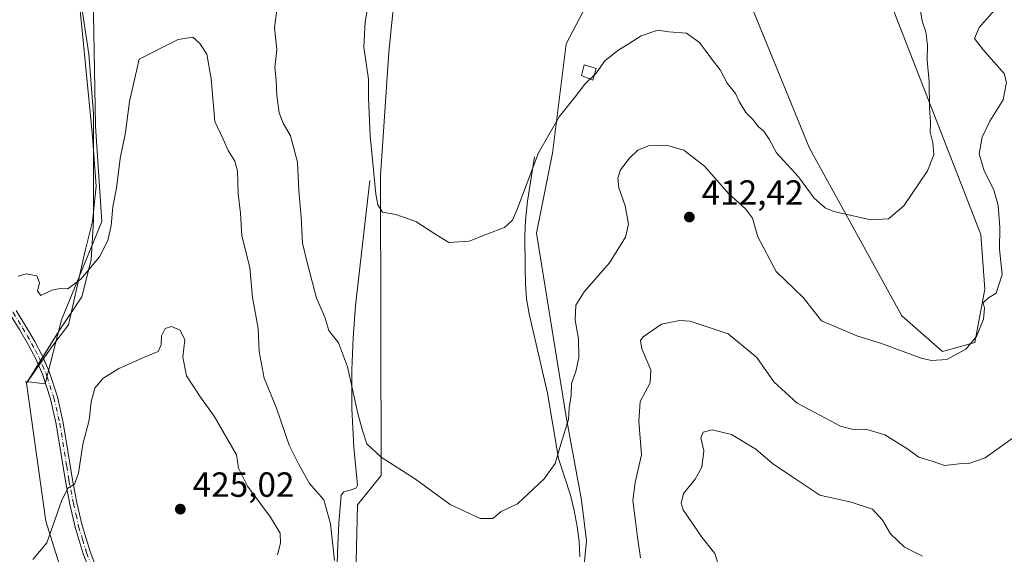
# Model space of a CAD drawing. Units: metres. Extents: x 580534 to 583992, y 4696511 to 4698865.
# Drawn here: x 581441 to 581723, y 4697275 to 4697429 of the extents above; entities that cross this region are included whole.
import ezdxf

# ---------------------------------------------------------------- set-up
doc = ezdxf.new("R2010")
doc.units = ezdxf.units.M
doc.header["$MEASUREMENT"] = 0
doc.linetypes.add('DGN Style 4', pattern=[2.6384748266838614, 1.318413404963828, -0.6592067024819142, 0.001648016756204785, -0.6592067024819142])
for name, color, linetype, lineweight in [('Camino Cxs', 7, 'Continuous', 0), ('Camino eje', 30, 'DGN Style 4', 13), ('Corriente natural lineal', 142, 'Continuous', 13), ('Cultivos herbáceos CxS', 92, 'Continuous', 0), ('Curva de nivel normal', 30, 'Continuous', 0), ('Depósito de residuos Cxs', 6, 'Continuous', 0), ('Edificación Cxs', 1, 'Continuous', 13), ('Núcleo urbano CxS', 7, 'Continuous', 0), ('Planta de tratamiento de residuos CxS', 135, 'Continuous', 0), ('Punto de cota en terreno', 7, 'Continuous', 0), ('Rótulo de punto de cota en terreno', 7, 'Continuous', 0), ('Suelo desnudo CxS', 253, 'Continuous', 0)]:
    doc.layers.add(name, color=color, linetype=linetype, lineweight=lineweight)
doc.styles.add('Style-Arial', font='txt')

# ---------------------------------------------------------------- blocks, each defined once
blk = doc.blocks.new('*U6')
at = {"layer": 'Suelo desnudo CxS', "color": 253, "linetype": 'Continuous', "lineweight": 0}
blk.add_polyline3d([(581413.9442999996, 4697630.9913, 408.655700000003), (581442.6067000004, 4697610.509500001, 407.543399999995), (581469.0590000004, 4697584.1029, 405.5785999999935), (581483.4566000003, 4697572.176999999, 405.6523000000016), (581463.9326999999, 4697513.585100001, 408.4689999999973), (581461.1470999997, 4697467.9737, 410.1968000000052), (581462.4345000006, 4697398.131300001, 413.4502999999968), (581464.2062999997, 4697370.852299999, 414.6763000000064), (581452.6689999999, 4697342.6897, 414.059500000003), (581447.9345000006, 4697324.325300001, 416.7964000000065), (581442.3992, 4697324.958000001, 413.230899999995), (581442.6501000002, 4697324.4901, 413.4306999999972), (581448.1801000005, 4697284.9301, 418.6595999999991), (581456.6201, 4697257.7601, 420.5945000000065), (581466.9001000002, 4697245.100099999, 422.4505000000063), (581470.8501000004, 4697239.5701, 422.7792000000045), (581474.8102000002, 4697218.7301, 424.0152999999991), (581472.9601999996, 4697201.590100001, 426.0788999999932), (581466.3601000002, 4697184.710100001, 427.0148000000045), (581450.5301000001, 4697151.4901, 426.538400000005), (581447.3602, 4697135.6601, 428.0622000000003), (581448.4200999998, 4697127.7501, 429.3565999999992), (581454.2200999996, 4697120.890100001, 432.5464000000065)], dxfattribs=at)
blk = doc.blocks.new('*U9')
at = {"layer": 'Suelo desnudo CxS', "color": 253, "linetype": 'Continuous', "lineweight": 0}
for points in [[(581454.2200999996, 4697120.890100001, 432.5464000000065), (581448.4200999998, 4697127.7501, 429.3565999999992), (581447.3602, 4697135.6601, 428.0622000000003), (581450.5301000001, 4697151.4901, 426.538400000005), (581466.3601000002, 4697184.710100001, 427.0148000000045), (581472.9601999996, 4697201.590100001, 426.0788999999932), (581474.8102000002, 4697218.7301, 424.0152999999991), (581470.8501000004, 4697239.5701, 422.7792000000045), (581466.9001000002, 4697245.100099999, 422.4505000000063), (581456.6201, 4697257.7601, 420.5945000000065), (581448.1801000005, 4697284.9301, 418.6595999999991), (581442.6501000002, 4697324.4901, 413.4306999999972), (581442.3992, 4697324.958000001, 413.230899999995), (581447.9345000006, 4697324.325300001, 416.7964000000065), (581452.6689999999, 4697342.6897, 414.059500000003), (581464.2062999997, 4697370.852299999, 414.6763000000064), (581462.4345000006, 4697398.131300001, 413.4502999999968), (581461.1470999997, 4697467.9737, 410.1968000000052)], [(581553.5163000004, 4697490.2685, 406.0531999999948), (581546.4433000004, 4697419.394099999, 404.2541000000056), (581544.0473999997, 4697383.8935, 405.1203999999998), (581544.2392999995, 4697298.037500001, 410.4520000000048), (581537.4133000001, 4697289.6535, 412.5136000000057), (581536.7629000006, 4697261.123500001, 414.9070999999968), (581533.1206999999, 4697229.7941, 417.3151999999973), (581541.8605000004, 4697205.750299999, 417.4523000000045), (581561.8989000004, 4697166.256300001, 419.3283999999985), (581579.3053000001, 4697117.0397, 423.3119000000006)], [(581608.9791000001, 4697090.918500001, 425.9986999999965), (581615.2424999997, 4697129.781099999, 422.6689000000042), (581615.4795000004, 4697151.380899999, 421.2035999999935), (581618.0431000004, 4697184.456700001, 418.6532000000007), (581614.5783000002, 4697200.2707, 417.5025000000023), (581611.7783000004, 4697222.507300001, 415.8693999999959), (581597.9404999996, 4697227.6075, 414.5978000000032), (581603.0401, 4697279.338099999, 412.079700000002), (581601.5833000002, 4697290.9957, 411.4250000000029), (581597.2345000004, 4697314.908700001, 409.9081000000006), (581588.6501000002, 4697367.4663, 406.3365999999951), (581593.3043000001, 4697390.4191, 405.6306000000041), (581597.2145999996, 4697421.779899999, 402.3209000000061), (581621.6920999996, 4697468.440099999, 400.1934000000037)], [(581644.2927999999, 4697447.268100001, 400.9369000000006), (581666.8914999999, 4697391.797499999, 403.2253999999957), (581693.3517000005, 4697343.818700001, 408.1710000000021), (581705.0047000004, 4697333.618899999, 409.4268000000012), (581714.2423, 4697336.1555, 409.803899999999), (581717.1338999998, 4697351.453299999, 409.3215999999957), (581715.9301000005, 4697367.134299999, 408.5234000000055), (581682.2499000002, 4697453.694900001, 402.601800000004)]]:
    blk.add_polyline3d(points, dxfattribs=at)
blk = doc.blocks.new('5PATER')
at = {"layer": 'Núcleo urbano CxS', "linetype": 'Continuous', "lineweight": 0}
h = blk.add_hatch(color=51, dxfattribs=at)
edge = h.paths.add_edge_path()
edge.add_ellipse((0, 0), major_axis=(-0.1095731443231308, -0.1110710700762829), ratio=0.9994222409660322, start_angle=0, end_angle=360)
blk = doc.blocks.new('*U14')
at = {"layer": 'Depósito de residuos Cxs', "color": 6, "linetype": 'Continuous', "lineweight": 0}
blk.add_polyline3d([(581454.6232000003, 4697464.534, 409.8675999999978), (581458.8565999996, 4697422.729800001, 412.4438999999985), (581461.5023999996, 4697395.213, 413.9245999999985), (581462.5607000003, 4697380.9255, 414.6033000000025), (581461.5023999996, 4697370.871300001, 414.5440999999992), (581459.3857000005, 4697362.4046, 414.1321000000025), (581454.6232000003, 4697341.2379, 416.084400000007), (581449.8607000001, 4697334.887900001, 416.1303999999946), (581442.6501000002, 4697324.4901, 415.0195999999996), (581448.1801000005, 4697284.9301, 419.6119000000036), (581456.6201, 4697257.7601, 421.2988999999943), (581466.9001000002, 4697245.100099999, 422.6726000000053), (581470.8501000004, 4697239.5701, 423.0527000000002), (581474.8101000004, 4697218.7301, 424.4572999999946), (581472.9600999998, 4697201.590100001, 426.5344000000041), (581466.3601000002, 4697184.710100001, 427.5950000000012), (581450.5301000001, 4697151.4901, 427.6003000000055), (581447.3601000002, 4697135.6601, 428.982999999993), (581448.4200999998, 4697127.7501, 430.2581999999966), (581454.2200999996, 4697120.890100001, 433.6208000000043)], dxfattribs=at)

msp = doc.modelspace()

# ---------------------------------------------------------------- linework, layer by layer
at = {"layer": 'Camino Cxs', "color": 7, "linetype": 'Continuous', "lineweight": 0}
for points in [[(581446.1321, 4697329.5112, 415.9753000000055), (581445.3502000002, 4697331.3201, 415.1931999999942), (581443.2001, 4697335.4301, 413.5838999999978), (581440.6402000003, 4697339.860099999, 413.3408999999957), (581437.9600999998, 4697344.200099999, 413.5485999999946), (581435.1901000004, 4697348.2601, 413.5029000000068), (581432.3300999999, 4697352.380100001, 413.340200000006), (581432.1310999999, 4697352.698999999, 413.2930000000051)], [(581439.6700999998, 4697345.3101, 413.5178000000014), (581442.3902000003, 4697340.9001, 413.405899999998), (581444.9801000003, 4697336.4101, 414.1823000000004), (581447.1901000004, 4697332.200099999, 416.113400000002), (581449.0800999999, 4697327.840100001, 417.2262999999948), (581451.4600999998, 4697320.600099999, 417.9857999999949), (581453.1700999998, 4697313.1801, 419.8846999999951), (581454.4901000002, 4697304.9901, 421.4493999999977), (581455.8000999996, 4697296.800100001, 420.2869000000064), (581457.0702000001, 4697290.2501, 420.7927999999956), (581458.5500999996, 4697283.7401, 421.4428999999946), (581460.8201000001, 4697276.2401, 422.1043999999966), (581463.6700999998, 4697268.9001, 422.4425000000047)], [(581439.6700999998, 4697345.3101, 413.5178000000014), (581442.3902000003, 4697340.9001, 413.405899999998), (581444.9801000003, 4697336.4101, 414.1823000000004), (581447.1901000004, 4697332.200099999, 416.113400000002), (581447.5004000004, 4697331.484300001, 416.4248999999982)], [(581461.7901, 4697268.110099999, 422.2348000000056), (581458.8901000004, 4697275.5701, 421.915399999998), (581456.5801999997, 4697283.220100001, 421.2201999999961), (581455.0701000001, 4697289.8301, 420.6546999999992), (581453.7901, 4697296.440099999, 420.091499999995), (581452.4801000003, 4697304.670100001, 421.0356000000029), (581451.1700999998, 4697312.790100001, 419.4573999999994), (581449.5000999998, 4697320.050100001, 417.855899999995), (581447.1700999998, 4697327.110099999, 416.9876999999979), (581445.3502000002, 4697331.3201, 415.1931999999942), (581443.2001, 4697335.4301, 413.5838999999978), (581440.6402000003, 4697339.860099999, 413.3408999999957)], [(581461.7901, 4697268.110099999, 422.2348000000056), (581458.8901000004, 4697275.5701, 421.915399999998), (581456.5801999997, 4697283.220100001, 421.2201999999961), (581455.0701000001, 4697289.8301, 420.6546999999992), (581453.7901, 4697296.440099999, 420.091499999995), (581452.4801000003, 4697304.670100001, 421.0356000000029), (581451.1700999998, 4697312.790100001, 419.4573999999994), (581449.5000999998, 4697320.050100001, 417.855899999995), (581447.1700999998, 4697327.110099999, 416.9876999999979), (581446.1321, 4697329.5112, 415.9753000000055)], [(581447.5004000004, 4697331.484300001, 416.4248999999982), (581449.0800999999, 4697327.840100001, 417.2262999999948), (581451.4600999998, 4697320.600099999, 417.9857999999949), (581453.1700999998, 4697313.1801, 419.8846999999951), (581454.4901000002, 4697304.9901, 421.4493999999977), (581455.8000999996, 4697296.800100001, 420.2869000000064), (581457.0702000001, 4697290.2501, 420.7927999999956), (581458.5500999996, 4697283.7401, 421.4428999999946), (581460.8201000001, 4697276.2401, 422.1043999999966), (581463.6700999998, 4697268.9001, 422.4425000000047)]]:
    msp.add_polyline3d(points, dxfattribs=at)
at = {"layer": 'Camino eje', "color": 30, "linetype": 'DGN Style 4', "lineweight": 13}
for points in [[(581431.7200999996, 4697355.280099999, 413.1576999999961), (581433.1851000004, 4697352.940099999, 413.3398000000016), (581434.6151000002, 4697350.880100001, 413.4064999999973), (581436.0301000001, 4697348.835100001, 413.4839000000065), (581438.8151000004, 4697344.755100001, 413.5329999999958), (581441.5151000004, 4697340.380100001, 413.3787000000011), (581442.7950999998, 4697338.165100001, 413.375), (581444.0900999998, 4697335.920100001, 413.9076999999961), (581445.1651, 4697333.8651, 414.6576000000059), (581446.2701000003, 4697331.7601, 415.6542000000045), (581447.1801000005, 4697329.655099999, 416.5687999999937), (581448.1250999998, 4697327.475099999, 417.2032000000036), (581448.5083, 4697326.3091, 417.3246000000072)], [(581448.5083, 4697326.3091, 417.3246000000072), (581449.3151000004, 4697323.8551, 417.5837999999931), (581450.4801000003, 4697320.325099999, 417.9201999999932), (581452.1700999998, 4697312.985099999, 419.7369999999937), (581453.4851000002, 4697304.8301, 421.25), (581454.1401000004, 4697300.735099999, 419.825800000006), (581454.7950999998, 4697296.620100001, 420.1882000000041), (581456.0701000001, 4697290.040100001, 420.7237000000023), (581456.8101000004, 4697286.7851, 421.0010000000038), (581457.5651000004, 4697283.4801, 421.2866000000067), (581458.7001, 4697279.7301, 421.7139000000025), (581459.8551000003, 4697275.905099999, 422.0053000000044), (581462.7301000003, 4697268.505100001, 422.3071000000054)]]:
    msp.add_polyline3d(points, dxfattribs=at)
at = {"layer": 'Corriente natural lineal', "color": 142, "linetype": 'Continuous', "lineweight": 13}
for points in [[(581601.0800999999, 4697274.720100001, 412.0408000000025), (581600.9001000002, 4697279.110099999, 411.763300000006), (581600.3701, 4697283.4901, 411.5437999999995), (581599.5100999996, 4697288.0001, 411.2265000000043), (581598.3901000004, 4697292.450099999, 410.8427999999985), (581595.0000999998, 4697302.940099999, 409.8138999999938), (581591.8000999996, 4697321.690099999, 408.500199999995), (581586.5500999996, 4697344.350099999, 406.8770999999979), (581585.8701, 4697348.6501, 406.6137000000017), (581585.5301000001, 4697352.9901, 406.3601000000053), (581585.4200999998, 4697357.530099999, 406.2192000000068), (581585.3701, 4697366.620100001, 405.8153000000021), (581585.5301000001, 4697371.170100001, 405.6040000000066), (581586.1601, 4697376.620100001, 405.3730000000069), (581588.1501000002, 4697389.340100001, 404.9082999999956)], [(581531.4401000004, 4697264.610099999, 416.2084000000032), (581531.7001, 4697276.130100001, 415.2056000000011), (581532.0800999999, 4697284.2601, 414.3120000000054), (581532.7301000003, 4697292.380100001, 413.1515999999974), (581533.5500999996, 4697293.370100001, 412.8997999999993), (581536.0301000001, 4697294.0801, 412.3757999999943), (581537.0601000004, 4697294.530099999, 412.1405999999988), (581537.4600999998, 4697295.3301, 411.9815999999992), (581536.3701, 4697306.140100001, 411.2636000000057), (581535.7801000001, 4697317.210100001, 410.5206000000035), (581535.8000999996, 4697328.290100001, 409.7888999999996), (581536.1401000004, 4697337.520099999, 409.1588000000047), (581536.8901000004, 4697346.720100001, 408.4149999999936), (581540.9801000003, 4697382.5601, 405.7951999999932)]]:
    msp.add_polyline3d(points, dxfattribs=at)
at = {"layer": 'Cultivos herbáceos CxS', "color": 92, "linetype": 'Continuous', "lineweight": 0}
for points in [[(581579.3053000001, 4697117.0397, 423.3119000000006), (581561.8989000004, 4697166.256300001, 419.3283999999985), (581541.8605000004, 4697205.750299999, 417.4523000000045), (581533.1206999999, 4697229.7941, 417.3151999999973), (581536.7629000006, 4697261.123500001, 414.9070999999968), (581537.4133000001, 4697289.6535, 412.5136000000057), (581544.2392999995, 4697298.037500001, 410.4520000000048), (581544.0473999997, 4697383.8935, 405.1203999999998), (581546.4433000004, 4697419.394099999, 404.2541000000056), (581553.5163000004, 4697490.2685, 406.0531999999948), (581565.8976999996, 4697515.770300001, 406.3898999999947), (581586.2909000004, 4697532.526900001, 405.6051000000007), (581587.0201000003, 4697546.3709, 405.8362000000052), (581573.9101, 4697556.571900001, 407.0044000000053), (581558.6155000003, 4697579.1577, 406.5678000000044), (581553.5175000001, 4697590.0867, 405.843200000003), (581536.0374999996, 4697603.9307, 404.5918999999994), (581522.9276999999, 4697603.2017, 404.3656000000047), (581509.8185000002, 4697600.288100001, 404.2578999999969), (581486.5113000004, 4697581.3443, 404.8497000000062), (581483.4566000003, 4697572.176999999, 405.6523000000016), (581469.0590000004, 4697584.1029, 405.5785999999935), (581442.6067000004, 4697610.509500001, 407.543399999995), (581413.9442999996, 4697630.9913, 408.655700000003)], [(581579.3053000001, 4697117.0397, 423.3119000000006), (581561.8989000004, 4697166.256300001, 419.3283999999985), (581541.8605000004, 4697205.750299999, 417.4523000000045), (581533.1206999999, 4697229.7941, 417.3151999999973), (581536.7629000006, 4697261.123500001, 414.9070999999968), (581537.4133000001, 4697289.6535, 412.5136000000057), (581544.2392999995, 4697298.037500001, 410.4520000000048), (581544.0473999997, 4697383.8935, 405.1203999999998), (581546.4433000004, 4697419.394099999, 404.2541000000056), (581553.5163000004, 4697490.2685, 406.0531999999948), (581565.8976999996, 4697515.770300001, 406.3898999999947), (581586.2909000004, 4697532.526900001, 405.6051000000007), (581587.0201000003, 4697546.3709, 405.8362000000052), (581573.9101, 4697556.571900001, 407.0044000000053), (581558.6155000003, 4697579.1577, 406.5678000000044), (581553.5175000001, 4697590.0867, 405.843200000003), (581536.0374999996, 4697603.9307, 404.5918999999994), (581522.9276999999, 4697603.2017, 404.3656000000047), (581509.8185000002, 4697600.288100001, 404.2578999999969), (581486.5113000004, 4697581.3443, 404.8497000000062), (581483.4566000003, 4697572.176999999, 405.6523000000016)], [(581621.6920999996, 4697468.440099999, 400.1934000000037), (581597.2145999996, 4697421.779899999, 402.3209000000061), (581593.3043000001, 4697390.4191, 405.6306000000041), (581588.6501000002, 4697367.4663, 406.3365999999951), (581597.2345000004, 4697314.908700001, 409.9081000000006), (581601.5833000002, 4697290.9957, 411.4250000000029), (581603.0401, 4697279.338099999, 412.079700000002), (581597.9404999996, 4697227.6075, 414.5978000000032), (581611.7783000004, 4697222.507300001, 415.8693999999959), (581614.5783000002, 4697200.2707, 417.5025000000023), (581618.0431000004, 4697184.456700001, 418.6532000000007), (581615.4795000004, 4697151.380899999, 421.2035999999935), (581615.2424999997, 4697129.781099999, 422.6689000000042), (581608.9791000001, 4697090.918500001, 425.9986999999965)], [(581621.6920999996, 4697468.440099999, 400.1934000000037), (581597.2145999996, 4697421.779899999, 402.3209000000061), (581593.3043000001, 4697390.4191, 405.6306000000041), (581588.6501000002, 4697367.4663, 406.3365999999951), (581597.2345000004, 4697314.908700001, 409.9081000000006), (581601.5833000002, 4697290.9957, 411.4250000000029), (581603.0401, 4697279.338099999, 412.079700000002), (581597.9404999996, 4697227.6075, 414.5978000000032), (581611.7783000004, 4697222.507300001, 415.8693999999959), (581614.5783000002, 4697200.2707, 417.5025000000023), (581618.0431000004, 4697184.456700001, 418.6532000000007), (581615.4795000004, 4697151.380899999, 421.2035999999935), (581615.2424999997, 4697129.781099999, 422.6689000000042), (581608.9791000001, 4697090.918500001, 425.9986999999965)], [(581682.2499000002, 4697453.694900001, 402.601800000004), (581715.9301000005, 4697367.134299999, 408.5234000000055), (581717.1338999998, 4697351.453299999, 409.3215999999957), (581714.2423, 4697336.1555, 409.803899999999), (581705.0047000004, 4697333.618899999, 409.4268000000012), (581693.3517000005, 4697343.818700001, 408.1710000000021), (581666.8914999999, 4697391.797499999, 403.2253999999957), (581644.2927999999, 4697447.268100001, 400.9369000000006)], [(581682.2499000002, 4697453.694900001, 402.601800000004), (581715.9301000005, 4697367.134299999, 408.5234000000055), (581717.1338999998, 4697351.453299999, 409.3215999999957), (581714.2423, 4697336.1555, 409.803899999999), (581705.0047000004, 4697333.618899999, 409.4268000000012), (581693.3517000005, 4697343.818700001, 408.1710000000021), (581666.8914999999, 4697391.797499999, 403.2253999999957), (581644.2927999999, 4697447.268100001, 400.9369000000006)]]:
    msp.add_polyline3d(points, dxfattribs=at)
at = {"layer": 'Curva de nivel normal', "color": 30, "linetype": 'Continuous', "lineweight": 0, "flags": 128}
for points, elevation in [([(581721.2599999999, 4697433.040100001), (581715.4699999997, 4697426.420100001), (581714.1200000001, 4697423.2601), (581716.7199999997, 4697419.9101), (581722.6500000004, 4697413.2401), (581723.3300000001, 4697410.6601), (581722.2999999998, 4697405.6601), (581718.5499999998, 4697399.5601), (581716.3099999996, 4697394.9801), (581715.4500000002, 4697390.2301), (581716.8799999999, 4697385.380100001), (581719.7000000002, 4697379.870100001), (581720.9600000001, 4697375.450099999), (581721.4199999999, 4697369.120100001), (581721.3200000003, 4697362.9301), (581722.0300000003, 4697355.6801), (581720.3300000001, 4697350.340100001), (581718.1900000004, 4697348.940099999), (581716.6299999999, 4697347.5001), (581716.9900000002, 4697346.0101), (581716.7400000002, 4697342.860099999), (581714.7199999997, 4697337.850099999), (581711.6200000001, 4697334.220100001), (581706.2000000002, 4697331.300100001), (581701.7999999998, 4697331.030099999), (581698.8700000001, 4697331.700099999), (581687.5300000003, 4697335.840100001), (581680.4000000004, 4697338.0801), (581670.3200000003, 4697342.360099999), (581665.0899999999, 4697349.100099999), (581657.3600000005, 4697356.5101), (581652.1100000005, 4697366.4301), (581650.5899999999, 4697371.7401), (581648.5700000003, 4697374.450099999), (581643.7300000004, 4697378.800100001), (581636.7699999996, 4697386.640100001), (581630.9000000004, 4697391.3101), (581625.9600000001, 4697392.720100001), (581620.7699999996, 4697392.470100001), (581617.6799999997, 4697391.2301), (581615.3300000001, 4697389.020099999), (581612.79, 4697385.6801), (581611.9400000004, 4697383.290100001), (581612.2800000003, 4697380.460100001), (581614.0899999999, 4697375.290100001), (581615.0199999996, 4697370.020099999), (581614.2000000002, 4697366.350099999), (581609.5899999999, 4697359.020099999), (581602.3099999996, 4697350.690099999), (581599.9299999997, 4697346.9001), (581599.7699999996, 4697342.520099999), (581600.7400000002, 4697337.2301), (581600.7999999998, 4697331.770099999), (581599.9900000002, 4697327.8301), (581598.6699999999, 4697324.420100001), (581598.6100000005, 4697321.100099999), (581598.0199999996, 4697317.3301), (581597.8700000001, 4697314.120100001), (581595.6900000004, 4697307.0601), (581594.0700000003, 4697301.4801), (581590.8799999999, 4697297.0601), (581583.2100000001, 4697289.950099999), (581578.54, 4697287.7401), (581576.1500000004, 4697285.770099999), (581572.5800000001, 4697285.7301), (581563.9800000004, 4697289.7501), (581554.0800000001, 4697297.050100001), (581544.1799999997, 4697303.280099999), (581540.1399999997, 4697307.170100001), (581538.9000000004, 4697310.9101), (581537.4900000002, 4697315.840100001), (581534.5700000003, 4697329.2301), (581531.9800000004, 4697336.110099999), (581529.2300000004, 4697339.5801), (581528.0300000003, 4697343.420100001), (581525.7000000002, 4697348.840100001), (581522.9100000003, 4697359.5001), (581521.6600000003, 4697364.610099999), (581521.2800000003, 4697372.170100001), (581520.6299999999, 4697379.640100001), (581520.25, 4697387.860099999), (581518.25, 4697395.4101), (581516.1200000001, 4697398.970100001), (581514.9800000004, 4697401.950099999), (581514.2999999998, 4697406.960100001), (581514.0999999996, 4697411.200099999), (581513.79, 4697414.920100001), (581514.3200000003, 4697420.120100001), (581513.6699999999, 4697426.3101), (581514.3899999997, 4697432.100099999)], 410), ([(581698.6699999999, 4697431.1501), (581699.1799999997, 4697428.2301), (581700.1799999997, 4697425.220100001), (581700.6900000004, 4697421.370100001), (581700.5599999996, 4697417.020099999), (581701.1399999997, 4697410.840100001), (581701.2599999999, 4697403.300100001), (581701.5099999999, 4697399.340100001), (581701.4800000004, 4697396.380100001), (581702.2300000004, 4697393.380100001), (581702.4600000001, 4697389.9301), (581700.7100000001, 4697385.350099999), (581693.9000000004, 4697375.340100001), (581689.5300000003, 4697371.5801), (581684.4199999999, 4697371.300100001), (581673.8700000001, 4697373.6801), (581671.3600000005, 4697374.790100001), (581668.2599999999, 4697377.550100001), (581663.7599999999, 4697383.630100001), (581657.4400000004, 4697390.530099999), (581655.3099999996, 4697394.460100001), (581653.8099999996, 4697396.6801), (581652.2599999999, 4697397.960100001), (581650.7599999999, 4697399.960100001), (581648.6200000001, 4697402.100099999), (581646.7199999997, 4697405.200099999), (581645.6799999997, 4697407.4901), (581643.3399999999, 4697410.4801), (581641.2599999999, 4697414.3201), (581638.6100000005, 4697417.7601), (581635.4199999999, 4697422.140100001), (581631.6699999999, 4697424.7501), (581626.5800000001, 4697425.1801), (581623.4699999997, 4697425.640100001), (581618.6399999997, 4697424.0001), (581614.9199999999, 4697421.610099999), (581612.2999999998, 4697420.020099999), (581610.2100000001, 4697418.360099999), (581608.2100000001, 4697416.790100001), (581605.8799999999, 4697413.390100001), (581602.54, 4697410.1801), (581599.7400000002, 4697406.5701), (581595.2000000002, 4697400.840100001), (581589.2999999998, 4697390.470100001), (581583.0999999996, 4697374.120100001), (581581.7800000003, 4697371.1801), (581579.54, 4697369.0701), (581574.4699999997, 4697367.2301), (581569.3799999999, 4697365.1801), (581563.5700000003, 4697364.8101), (581559.2999999998, 4697367.450099999), (581554.0899999999, 4697370.860099999), (581548.4500000002, 4697372.850099999), (581544.6299999999, 4697373.520099999), (581543.2800000003, 4697375.610099999), (581542.7199999997, 4697378.6501), (581541.0599999996, 4697395.350099999), (581540.6100000005, 4697406.170100001), (581540.6200000001, 4697411.640100001), (581539.2100000001, 4697420.7401), (581539.6299999999, 4697428.020099999), (581540.4500000002, 4697432.9101)], 405), ([(581530.8499999996, 4697273.6801), (581529.7400000002, 4697284.220100001), (581527.7599999999, 4697291.050100001), (581523.6699999999, 4697295.7601), (581520.5899999999, 4697301.220100001), (581517.8200000003, 4697306.780099999), (581514.1900000004, 4697317.340100001), (581510.6900000004, 4697325.920100001), (581509.3099999996, 4697333.630100001), (581509, 4697340.1601), (581507.3200000003, 4697349.020099999), (581506.6200000001, 4697357.6801), (581504.2599999999, 4697366.700099999), (581503.9600000001, 4697373.210100001), (581503.2800000003, 4697378.7401), (581503.0800000001, 4697385.210100001), (581502.3399999999, 4697388.140100001), (581500.4000000004, 4697391.190099999), (581498.9100000003, 4697394.4001), (581496.5599999996, 4697399.530099999), (581495.4800000004, 4697411.6801), (581494.2400000002, 4697418.790100001), (581492.25, 4697421.860099999), (581490.2199999997, 4697423.600099999), (581486.0499999998, 4697422.940099999), (581474.9299999997, 4697417.350099999), (581472.1600000003, 4697405.1801), (581470.9600000001, 4697396.360099999), (581469.4100000003, 4697388.850099999), (581468.3799999999, 4697380.350099999), (581467.3200000003, 4697375.020099999), (581466.8700000001, 4697369.6801), (581465.9600000001, 4697365.350099999), (581463.5, 4697360.6801), (581458.2300000004, 4697354.300100001), (581454.4800000004, 4697351.5701), (581452.2300000004, 4697351.6801), (581449.9000000004, 4697351.1601), (581446.7800000003, 4697349.6601), (581445.8200000003, 4697350.8301), (581446.3300000001, 4697353.280099999), (581445.6200000001, 4697355.280099999), (581442.5599999996, 4697355.790100001), (581440.2300000004, 4697355.200099999)], 415.0000000000001), ([(581514.5499999998, 4697275.360099999), (581515.3700000001, 4697278.620100001), (581515.2599999999, 4697281.5001), (581512.5, 4697286.0801), (581505.9100000003, 4697294.960100001), (581503.3799999999, 4697300.1801), (581502.8099999996, 4697303.950099999), (581496.3799999999, 4697315.0701), (581492.4699999997, 4697320.520099999), (581488.4100000003, 4697326.640100001), (581487.3799999999, 4697331.9301), (581487.9600000001, 4697336.9001), (581486.6200000001, 4697339.710100001), (581484.1100000005, 4697340.7601), (581482.2999999998, 4697340.140100001), (581481.2599999999, 4697338.050100001), (581481.2199999997, 4697335.4901), (581480.3700000001, 4697333.540100001), (581476.3799999999, 4697331.940099999), (581469.0599999996, 4697328.7401), (581464.5099999999, 4697325.840100001), (581462.2000000002, 4697323.100099999), (581461.1799999997, 4697319.1501), (581460.5700000003, 4697313.9101), (581458.79, 4697307.0601), (581457.5099999999, 4697298.7501), (581456.3600000005, 4697295.540100001), (581454.4900000002, 4697294.4101), (581452.6699999999, 4697290.700099999), (581448.4199999999, 4697278.800100001), (581444.4699999997, 4697273.970100001)], 420), ([(581725.6299999999, 4697309.100099999), (581717.2000000002, 4697303.1601), (581712.5300000003, 4697301.530099999), (581709.7000000002, 4697301.420100001), (581705.54, 4697300.920100001), (581701.9800000004, 4697302.140100001), (581698.2000000002, 4697303.300100001), (581694.7199999997, 4697305.780099999), (581688.4699999997, 4697309.6601), (581682.9800000004, 4697311.290100001), (581679.7699999996, 4697311.1601), (581675.79, 4697312.200099999), (581668.5800000001, 4697316.030099999), (581663.3700000001, 4697318.7601), (581656.6799999997, 4697324.9001), (581651.7699999996, 4697331.9101), (581643.5800000001, 4697338.6601), (581632.7400000002, 4697342.300100001), (581629.6399999997, 4697342.4801), (581624.5099999999, 4697341.370100001), (581619.2000000002, 4697337.780099999), (581618.5, 4697336.7601), (581618.8200000003, 4697334.3101), (581621.4500000002, 4697328.3301), (581621.2100000001, 4697324.600099999), (581618.3700000001, 4697319.2501), (581618.0099999999, 4697313.590100001), (581618.79, 4697303.940099999), (581616.9400000004, 4697296.030099999), (581616.2599999999, 4697290.880100001), (581617.0800000001, 4697284.940099999), (581617.5999999996, 4697280.420100001), (581618.4600000001, 4697274.460100001)], 415.0000000000001), ([(581699.2000000002, 4697274.920100001), (581694.0999999996, 4697277.5001), (581690.0999999996, 4697281.3301), (581687.7999999998, 4697285.2401), (581684.8899999997, 4697288.4301), (581678.7999999998, 4697290.390100001), (581669.8799999999, 4697292.420100001), (581661.8300000001, 4697297.7501), (581656.2800000003, 4697301.460100001), (581651.5099999999, 4697305.5801), (581644.5599999996, 4697309.7601), (581638.9600000001, 4697311.140100001), (581636.4199999999, 4697310.4901), (581635.7800000003, 4697308.890100001), (581636.5899999999, 4697305.140100001), (581636.0800000001, 4697300.4901), (581634.1600000003, 4697297.020099999), (581630.8099999996, 4697292.890100001), (581630.0800000001, 4697290.140100001), (581630.7199999997, 4697288.2401), (581636, 4697280.380100001), (581639.7300000004, 4697275.7501), (581640.4900000002, 4697273.360099999)], 420)]:
    msp.add_lwpolyline(points, dxfattribs=dict(at, elevation=elevation))
at = {"layer": 'Depósito de residuos Cxs', "color": 6, "linetype": 'Continuous', "lineweight": 0}
msp.add_polyline3d([(581454.6232000003, 4697464.534, 409.8675999999978), (581458.8565999996, 4697422.729800001, 412.4438999999985), (581461.5023999996, 4697395.213, 413.9245999999985), (581462.5607000003, 4697380.9255, 414.6033000000025), (581461.5023999996, 4697370.871300001, 414.5440999999992), (581459.3857000005, 4697362.4046, 414.1321000000025), (581454.6232000003, 4697341.2379, 416.084400000007), (581449.8607000001, 4697334.887900001, 416.1303999999946), (581442.6501000002, 4697324.4901, 415.0195999999996), (581448.1801000005, 4697284.9301, 419.6119000000036), (581456.6201, 4697257.7601, 421.2988999999943), (581466.9001000002, 4697245.100099999, 422.6726000000053), (581470.8501000004, 4697239.5701, 423.0527000000002), (581474.8101000004, 4697218.7301, 424.4572999999946), (581472.9600999998, 4697201.590100001, 426.5344000000041), (581466.3601000002, 4697184.710100001, 427.5950000000012), (581450.5301000001, 4697151.4901, 427.6003000000055), (581447.3601000002, 4697135.6601, 428.982999999993), (581448.4200999998, 4697127.7501, 430.2581999999966), (581454.2200999996, 4697120.890100001, 433.6208000000043)], dxfattribs=at)
at = {"layer": 'Edificación Cxs', "color": 1, "linetype": 'Continuous', "lineweight": 13}
msp.add_polyline3d([(581605.7500999998, 4697414.6801, 405.4643000000069), (581604.7801000001, 4697411.280099999, 405.7237000000023), (581601.5800999999, 4697412.640100001, 405.0571999999956), (581602.3601000002, 4697415.710100001, 404.8021000000008), (581605.7500999998, 4697414.6801, 405.4643000000069)], dxfattribs=at)
msp.add_3dface([(581605.7500999998, 4697414.6801, 405.7237000000023), (581604.7801000001, 4697411.280099999, 405.7237000000023), (581601.5800999999, 4697412.640100001, 405.7237000000023), (581602.3601000002, 4697415.710100001, 405.7237000000023)], dxfattribs=at)
at = {"layer": 'Planta de tratamiento de residuos CxS', "color": 135, "linetype": 'Continuous', "lineweight": 0, "extrusion": (1, 0, 0), "elevation": 581461.7829999997, "flags": 128}
msp.add_lwpolyline([(4697391.424799999, 414.0745000000024), (4697386.326500001, 414.2596000000049), (4697373.5371, 414.5659000000014)], dxfattribs=at)
at = {"layer": 'Planta de tratamiento de residuos CxS', "color": 135, "linetype": 'Continuous', "lineweight": 0, "extrusion": (-0.4542894542079954, 0.3281811721447209, 0.8282017930704562), "elevation": 1277775.249793222, "flags": 128}
msp.add_lwpolyline([(-4148201.98130135, -1887550.833658574), (-4148195.617678337, -1887550.544594822), (-4148186.951947422, -1887549.799452705)], dxfattribs=at)
at = {"layer": 'Planta de tratamiento de residuos CxS', "color": 135, "linetype": 'Continuous', "lineweight": 0, "extrusion": (-0.06625635287354664, -0.1069846339498588, 0.992050595384384), "elevation": -540654.0900765352, "flags": 128}
msp.add_lwpolyline([(-1978884.796885817, 4265524.068432844), (-1978884.796885817, 4265517.695242572)], dxfattribs=at)
at = {"layer": 'Planta de tratamiento de residuos CxS', "color": 135, "linetype": 'Continuous', "lineweight": 0, "extrusion": (-0.08208902073282945, -0.1325502894629137, 0.9877711341390895), "elevation": -669952.027800024, "flags": 128}
msp.add_lwpolyline([(-1978877.144694748, 4247141.117022037), (-1978877.144694748, 4247139.859893193)], dxfattribs=at)
at = {"layer": 'Planta de tratamiento de residuos CxS', "color": 135, "linetype": 'Continuous', "lineweight": 0, "extrusion": (-0.08075897981273768, -0.1303998205960475, 0.9881669261658804), "elevation": -659077.0514261232, "flags": 128}
msp.add_lwpolyline([(-1978918.960768539, 4248824.073752539), (-1978918.960768539, 4248822.816762547)], dxfattribs=at)
at = {"layer": 'Planta de tratamiento de residuos CxS', "color": 135, "linetype": 'Continuous', "lineweight": 0}
for points in [[(581458.2395000001, 4697486.0189, 409.5908999999957), (581457.8141999999, 4697474.962099999, 409.9355000000069), (581457.8141999999, 4697453.795399999, 410.3923999999971), (581457.8141999999, 4697436.5974, 411.1144000000059), (581460.4600999998, 4697418.738, 412.8524999999936), (581461.7829999998, 4697401.540100001, 413.8052000000025), (581461.7829999998, 4697391.424799999, 414.0745000000024)], [(581457.8141999999, 4697436.5974, 411.1144000000059), (581460.4600999998, 4697418.738, 412.8524999999936), (581461.7829999998, 4697401.540100001, 413.8052000000025), (581461.7829999998, 4697386.326500001, 414.2596000000049), (581461.7829999998, 4697371.1129, 414.5755000000063), (581461.1215000004, 4697359.868100001, 414.8937000000006), (581458.4757000003, 4697349.284800001, 415.7019), (581451.8611000003, 4697339.3629, 415.7927999999956), (581442.6501000002, 4697324.4901, 415.0195999999996), (581448.1801000005, 4697284.9301, 419.6119000000036), (581456.6201, 4697257.7601, 421.2988999999943), (581466.9001000002, 4697245.100099999, 422.6726000000053), (581470.8501000004, 4697239.5701, 423.0527000000002), (581474.8101000004, 4697218.7301, 424.4572999999946), (581472.9600999998, 4697201.590100001, 426.5344000000041), (581466.3601000002, 4697184.710100001, 427.5950000000012), (581450.5301000001, 4697151.4901, 427.6003000000055), (581447.3601000002, 4697135.6601, 428.982999999993), (581448.4200999998, 4697127.7501, 430.2581999999966), (581454.2200999996, 4697120.890100001, 433.6208000000043)], [(581461.7829999998, 4697373.5371, 414.5659000000014), (581461.7829999998, 4697371.1129, 414.5755000000063), (581461.1215000004, 4697359.868100001, 414.8937000000006), (581458.4757000003, 4697349.284800001, 415.7019), (581455.3935000002, 4697344.661499999, 415.630799999999)], [(581442.6501000002, 4697324.4901, 415.0195999999996), (581448.1801000005, 4697284.9301, 419.6119000000036), (581456.6201, 4697257.7601, 421.2988999999943), (581466.9001000002, 4697245.100099999, 422.6726000000053), (581470.8501000004, 4697239.5701, 423.0527000000002), (581474.8101000004, 4697218.7301, 424.4572999999946), (581472.9600999998, 4697201.590100001, 426.5344000000041), (581466.3601000002, 4697184.710100001, 427.5950000000012), (581450.5301000001, 4697151.4901, 427.6003000000055), (581447.3601000002, 4697135.6601, 428.982999999993), (581448.4200999998, 4697127.7501, 430.2581999999966), (581454.2200999996, 4697120.890100001, 433.6208000000043)]]:
    msp.add_polyline3d(points, dxfattribs=at)
at = {"layer": 'Suelo desnudo CxS', "color": 253, "linetype": 'Continuous', "lineweight": 0}
for points in [[(581579.3053000001, 4697117.0397, 423.3119000000006), (581561.8989000004, 4697166.256300001, 419.3283999999985), (581541.8605000004, 4697205.750299999, 417.4523000000045), (581533.1206999999, 4697229.7941, 417.3151999999973), (581536.7629000006, 4697261.123500001, 414.9070999999968), (581537.4133000001, 4697289.6535, 412.5136000000057), (581544.2392999995, 4697298.037500001, 410.4520000000048), (581544.0473999997, 4697383.8935, 405.1203999999998), (581546.4433000004, 4697419.394099999, 404.2541000000056), (581553.5163000004, 4697490.2685, 406.0531999999948), (581565.8976999996, 4697515.770300001, 406.3898999999947), (581586.2909000004, 4697532.526900001, 405.6051000000007), (581587.0201000003, 4697546.3709, 405.8362000000052), (581573.9101, 4697556.571900001, 407.0044000000053), (581558.6155000003, 4697579.1577, 406.5678000000044), (581553.5175000001, 4697590.0867, 405.843200000003), (581536.0374999996, 4697603.9307, 404.5918999999994), (581522.9276999999, 4697603.2017, 404.3656000000047), (581509.8185000002, 4697600.288100001, 404.2578999999969), (581486.5113000004, 4697581.3443, 404.8497000000062), (581483.4566000003, 4697572.176999999, 405.6523000000016)], [(581454.2200999996, 4697120.890100001, 432.5464000000065), (581448.4200999998, 4697127.7501, 429.3565999999992), (581447.3602, 4697135.6601, 428.0622000000003), (581450.5301000001, 4697151.4901, 426.538400000005), (581466.3601000002, 4697184.710100001, 427.0148000000045), (581472.9601999996, 4697201.590100001, 426.0788999999932), (581474.8102000002, 4697218.7301, 424.0152999999991), (581470.8501000004, 4697239.5701, 422.7792000000045), (581466.9001000002, 4697245.100099999, 422.4505000000063), (581456.6201, 4697257.7601, 420.5945000000065), (581448.1801000005, 4697284.9301, 418.6595999999991), (581442.6501000002, 4697324.4901, 413.4306999999972), (581442.3992, 4697324.958000001, 413.230899999995), (581447.9345000006, 4697324.325300001, 416.7964000000065), (581452.6689999999, 4697342.6897, 414.059500000003), (581464.2062999997, 4697370.852299999, 414.6763000000064), (581462.4345000006, 4697398.131300001, 413.4502999999968), (581461.1470999997, 4697467.9737, 410.1968000000052), (581463.9326999999, 4697513.585100001, 408.4689999999973), (581483.4566000003, 4697572.176999999, 405.6523000000016)], [(581454.2200999996, 4697120.890100001, 432.5464000000065), (581448.4200999998, 4697127.7501, 429.3565999999992), (581447.3602, 4697135.6601, 428.0622000000003), (581450.5301000001, 4697151.4901, 426.538400000005), (581466.3601000002, 4697184.710100001, 427.0148000000045), (581472.9601999996, 4697201.590100001, 426.0788999999932), (581474.8102000002, 4697218.7301, 424.0152999999991), (581470.8501000004, 4697239.5701, 422.7792000000045), (581466.9001000002, 4697245.100099999, 422.4505000000063), (581456.6201, 4697257.7601, 420.5945000000065), (581448.1801000005, 4697284.9301, 418.6595999999991), (581442.6501000002, 4697324.4901, 413.4306999999972), (581442.3992, 4697324.958000001, 413.230899999995), (581447.9345000006, 4697324.325300001, 416.7964000000065), (581452.6689999999, 4697342.6897, 414.059500000003), (581464.2062999997, 4697370.852299999, 414.6763000000064), (581462.4345000006, 4697398.131300001, 413.4502999999968), (581461.1470999997, 4697467.9737, 410.1968000000052), (581463.9326999999, 4697513.585100001, 408.4689999999973), (581483.4566000003, 4697572.176999999, 405.6523000000016)], [(581621.6920999996, 4697468.440099999, 400.1934000000037), (581597.2145999996, 4697421.779899999, 402.3209000000061), (581593.3043000001, 4697390.4191, 405.6306000000041), (581588.6501000002, 4697367.4663, 406.3365999999951), (581597.2345000004, 4697314.908700001, 409.9081000000006), (581601.5833000002, 4697290.9957, 411.4250000000029), (581603.0401, 4697279.338099999, 412.079700000002), (581597.9404999996, 4697227.6075, 414.5978000000032), (581611.7783000004, 4697222.507300001, 415.8693999999959), (581614.5783000002, 4697200.2707, 417.5025000000023), (581618.0431000004, 4697184.456700001, 418.6532000000007), (581615.4795000004, 4697151.380899999, 421.2035999999935), (581615.2424999997, 4697129.781099999, 422.6689000000042), (581608.9791000001, 4697090.918500001, 425.9986999999965)], [(581682.2499000002, 4697453.694900001, 402.601800000004), (581715.9301000005, 4697367.134299999, 408.5234000000055), (581717.1338999998, 4697351.453299999, 409.3215999999957), (581714.2423, 4697336.1555, 409.803899999999), (581705.0047000004, 4697333.618899999, 409.4268000000012), (581693.3517000005, 4697343.818700001, 408.1710000000021), (581666.8914999999, 4697391.797499999, 403.2253999999957), (581644.2927999999, 4697447.268100001, 400.9369000000006)]]:
    msp.add_polyline3d(points, dxfattribs=at)

# ---------------------------------------------------------------- block references
at = {"layer": 'Depósito de residuos Cxs', "color": 6, "linetype": 'Continuous', "lineweight": 0}
msp.add_blockref('*U14', (0, 0), dxfattribs=at)
at = {"layer": 'Punto de cota en terreno', "color": 7, "linetype": 'Continuous', "lineweight": 0, "xscale": 10, "yscale": 10, "zscale": 10}
for p in [(581632.4699999997, 4697372.100000001, 412.4199999999983), (581486.6900000004, 4697288.42, 425.0200000000041)]:
    msp.add_blockref('5PATER', p, dxfattribs=at)
at = {"layer": 'Suelo desnudo CxS', "color": 253, "linetype": 'Continuous', "lineweight": 0}
for name in ['*U9', '*U6']:
    msp.add_blockref(name, (0, 0), dxfattribs=at)

# ---------------------------------------------------------------- texts
at = {"layer": 'Rótulo de punto de cota en terreno', "color": 7, "linetype": 'Continuous', "lineweight": 0, "style": 'Style-Arial'}
for s, p in [('412,42', (581635.9978, 4697375.627800001)), ('425,02', (581490.2177999998, 4697291.947799999))]:
    msp.add_text(s, height=7.000000000000002, dxfattribs=at).set_placement(p)

doc.saveas('drawing.dxf')
